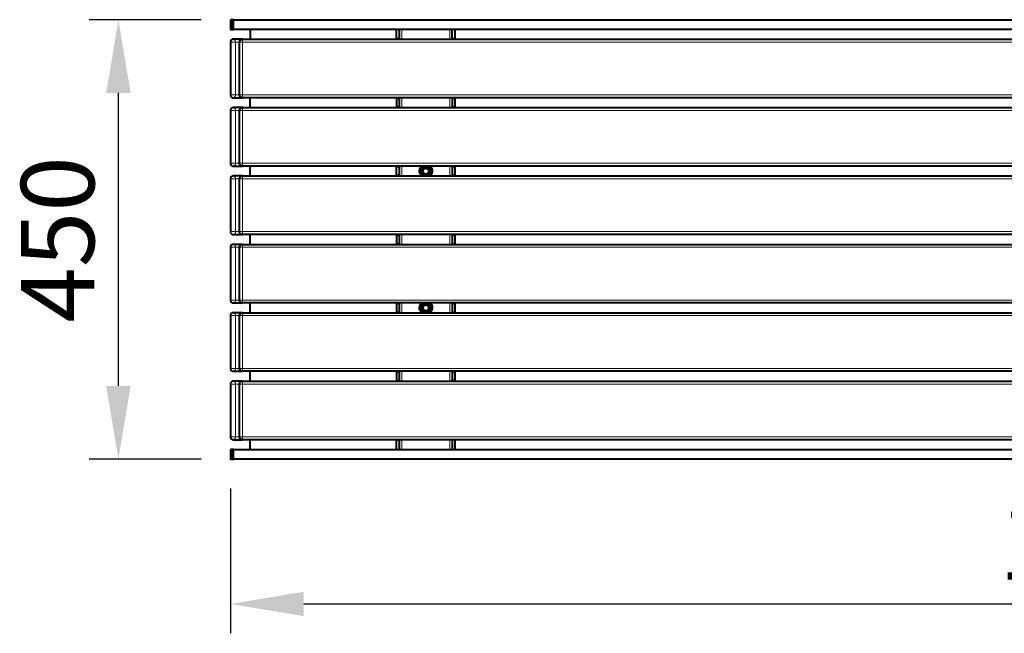
# Model space of a CAD drawing. Units: millimetres. Extents: x -214 to 1803, y -3628 to -3000.
# Drawn here: x -213 to 795, y -3628 to -3000 of the extents above; entities that cross this region are included whole.
import ezdxf

# ---------------------------------------------------------------- set-up
doc = ezdxf.new("R2010")
doc.units = ezdxf.units.MM
doc.layers.add('МАФ', color=255, linetype='Continuous', lineweight=5)
doc.layers.add('Размеры', color=7, linetype='Continuous', lineweight=30)
doc.styles.add('GOST-2.304_Type-B', font='GOST Common Italic.ttf')
doc.dimstyles.new('ISO-25 х30', dxfattribs={"dimtxt": 75, "dimasz": 75, "dimexe": 30, "dimexo": 30, "dimgap": 15, "dimtad": 1, "dimtoh": 1, "dimdec": 0, "dimtxsty": 'GOST-2.304_Type-B', "dimcen": 2.5, "dimadec": 0, "dimazin": 0, "dimtfac": 1, "dimtdec": 0, "dimtmove": 0, "dimatfit": 3, "dimfxl": 1, "dimlwd": -1, "dimarcsym": 0})

# ---------------------------------------------------------------- blocks, each defined once
blk = doc.blocks.new('*D5')
at = {"layer": 'Defpoints', "color": 0, "transparency": 16777216}
for p in [(3574.7, -2301.5), (5374.7, -2301.5), (5374.7, -2449.7)]:
    blk.add_point(p, dxfattribs=at)
at = {"layer": 'Размеры', "color": 0, "lineweight": -2, "transparency": 16777216}
for p, q in [((3574.7, -2331.5), (3574.7, -2479.7)), ((5374.7, -2331.5), (5374.7, -2479.7))]:
    blk.add_line(p, q, dxfattribs=at)
at = {"layer": 'Размеры', "color": 0, "transparency": 16777216}
blk.add_line((3649.7, -2449.7), (5299.7, -2449.7), dxfattribs=at)
for points in [[(3649.7, -2437.2), (3649.7, -2462.2), (3574.7, -2449.7)], [(5299.7, -2437.2), (5299.7, -2462.2), (5374.7, -2449.7)]]:
    blk.add_solid(points, dxfattribs=at)
at = {"layer": 'Размеры', "color": 0, "transparency": 16777216, "insert": (4474.7, -2397.2), "char_height": 75, "attachment_point": 5, "style": 'GOST-2.304_Type-B'}
blk.add_mtext('1800', dxfattribs=at)
blk = doc.blocks.new('*D6')
at = {"layer": 'Defpoints', "color": 0, "transparency": 16777216}
for p in [(3460, -1851.5), (3574.7, -1851.5), (3574.7, -2301.5)]:
    blk.add_point(p, dxfattribs=at)
at = {"layer": 'Размеры', "color": 0, "lineweight": -2, "transparency": 16777216}
for p, q in [((3544.7, -1851.5), (3430, -1851.5)), ((3544.7, -2301.5), (3430, -2301.5))]:
    blk.add_line(p, q, dxfattribs=at)
at = {"layer": 'Размеры', "color": 0, "transparency": 16777216}
blk.add_line((3460, -2226.5), (3460, -1926.5), dxfattribs=at)
for points in [[(3447.5, -1926.5), (3472.5, -1926.5), (3460, -1851.5)], [(3447.5, -2226.5), (3472.5, -2226.5), (3460, -2301.5)]]:
    blk.add_solid(points, dxfattribs=at)
at = {"layer": 'Размеры', "color": 0, "transparency": 16777216, "insert": (3407.5, -2076.5), "char_height": 75, "attachment_point": 5, "rotation": 90, "style": 'GOST-2.304_Type-B'}
blk.add_mtext('450', dxfattribs=at)
blk = doc.blocks.new('Скамейка стальная Фергана без спинки')
at = {"layer": 'МАФ', "lineweight": 40}
for points in [[(0, 450), (0, 440), (1.5, 440), (1.5, 450)], [(1.5, 450), (1.5, 440), (3, 440), (3, 450)], [(194.8, 295), (195.5, 296.1), (195.8, 296.7), (196.1, 297.2), (196.4, 297.7), (196.7, 298.3), (197.4, 299.5), (198.2, 299.5), (199, 299.5), (199.6, 299.5), (200.2, 299.5), (200.7, 299.5), (201.5, 299.5), (202.6, 299.5), (203.3, 298.3), (203.6, 297.8), (203.9, 297.3), (204.2, 296.8), (204.5, 296.2), (205.2, 295), (204.5, 293.8), (204.2, 293.3), (203.9, 292.8), (203.6, 292.3), (203.3, 291.7), (202.6, 290.5), (201.8, 290.5), (201, 290.5), (200.4, 290.5), (199.8, 290.5), (199.3, 290.5), (198.5, 290.5), (197.4, 290.5), (196.7, 291.6), (196.4, 292.2), (196.1, 292.7), (195.8, 293.2), (195.5, 293.8)], [(194.8, 155), (195.5, 156.1), (195.8, 156.7), (196.1, 157.2), (196.4, 157.7), (196.7, 158.3), (197.4, 159.5), (198.2, 159.5), (199, 159.5), (199.6, 159.5), (200.2, 159.5), (200.7, 159.5), (201.5, 159.5), (202.6, 159.5), (203.3, 158.3), (203.6, 157.8), (203.9, 157.3), (204.2, 156.8), (204.5, 156.2), (205.2, 155), (204.5, 153.8), (204.2, 153.3), (203.9, 152.8), (203.6, 152.3), (203.3, 151.7), (202.6, 150.5), (201.8, 150.5), (201, 150.5), (200.4, 150.5), (199.8, 150.5), (199.3, 150.5), (198.5, 150.5), (197.4, 150.5), (196.7, 151.6), (196.4, 152.2), (196.1, 152.7), (195.8, 153.2), (195.5, 153.8)], [(0, 10), (0, 0), (1.5, 0), (1.5, 10)], [(1.5, 10), (1.5, 0), (3, 0), (3, 10)]]:
    blk.add_lwpolyline(points, close=True, dxfattribs=at)
for points in [[(3, 450), (900, 450)], [(900, 440), (3, 440)], [(20, 440), (20, 431), (20, 430.8), (20.1, 430.6), (20.2, 430.4), (20.3, 430.3), (20.4, 430.2), (20.6, 430.1), (20.8, 430), (21, 430)], [(170, 430), (170, 430), (170, 430.1), (170, 430.2), (170, 430.3), (170, 430.4), (170, 430.6), (170, 430.8), (170, 431), (170, 440)], [(173, 430), (173, 430), (173, 430.1), (173, 430.2), (173, 430.3), (173, 430.4), (173, 430.6), (173, 430.8), (173, 431), (173, 440)], [(227, 430), (227, 430), (227, 430.1), (227, 430.2), (227, 430.3), (227, 430.4), (227, 430.6), (227, 430.8), (227, 431), (227, 440)], [(230, 430), (230, 430), (230, 430.1), (230, 430.2), (230, 430.3), (230, 430.4), (230, 430.6), (230, 430.8), (230, 431), (230, 440)], [(12.2, 430), (3, 430), (2.4, 429.9), (1.8, 429.8), (1.3, 429.5), (0.9, 429.1), (0.5, 428.7), (0.2, 428.1), (0.1, 427.6), (0, 427), (0, 373), (0.1, 372.4), (0.2, 371.9), (0.5, 371.3), (0.9, 370.9), (1.3, 370.5), (1.8, 370.2), (2.4, 370.1), (3, 370), (12.2, 370)], [(900, 370), (12.2, 370), (11.7, 370.1), (11.1, 370.2), (10.6, 370.5), (10.1, 370.9), (9.7, 371.3), (9.5, 371.9), (9.3, 372.4), (9.2, 373), (9.2, 427), (9.3, 427.6), (9.5, 428.1), (9.7, 428.7), (10.1, 429.1), (10.6, 429.5), (11.1, 429.8), (11.7, 429.9), (12.2, 430), (900, 430)], [(21, 360), (20.8, 360), (20.6, 360.1), (20.4, 360.2), (20.3, 360.3), (20.2, 360.4), (20.1, 360.6), (20, 360.8), (20, 361), (20, 369), (20, 369.2), (20.1, 369.4), (20.2, 369.6), (20.3, 369.7), (20.4, 369.8), (20.6, 369.9), (20.8, 370), (21, 370)], [(170, 370), (170, 370), (170, 369.9), (170, 369.8), (170, 369.7), (170, 369.6), (170, 369.4), (170, 369.2), (170, 369), (170, 361), (170, 360.8), (170, 360.6), (170, 360.4), (170, 360.3), (170, 360.2), (170, 360.1), (170, 360), (170, 360)], [(173, 360), (173, 360), (173, 360.1), (173, 360.2), (173, 360.3), (173, 360.4), (173, 360.6), (173, 360.8), (173, 361), (173, 369), (173, 369.2), (173, 369.4), (173, 369.6), (173, 369.7), (173, 369.8), (173, 369.9), (173, 370), (173, 370)], [(227, 370), (227, 370), (227, 369.9), (227, 369.8), (227, 369.7), (227, 369.6), (227, 369.4), (227, 369.2), (227, 369), (227, 361), (227, 360.8), (227, 360.6), (227, 360.4), (227, 360.3), (227, 360.2), (227, 360.1), (227, 360), (227, 360)], [(230, 360), (230, 360), (230, 360.1), (230, 360.2), (230, 360.3), (230, 360.4), (230, 360.6), (230, 360.8), (230, 361), (230, 369), (230, 369.2), (230, 369.4), (230, 369.6), (230, 369.7), (230, 369.8), (230, 369.9), (230, 370), (230, 370)], [(12.2, 360), (3, 360), (2.4, 359.9), (1.8, 359.8), (1.3, 359.5), (0.9, 359.1), (0.5, 358.7), (0.2, 358.1), (0.1, 357.6), (0, 357), (0, 303), (0.1, 302.4), (0.2, 301.8), (0.5, 301.3), (0.9, 300.9), (1.3, 300.5), (1.8, 300.2), (2.4, 300.1), (3, 300), (12.2, 300)], [(900, 300), (12.2, 300), (11.7, 300.1), (11.1, 300.2), (10.6, 300.5), (10.1, 300.9), (9.7, 301.3), (9.5, 301.8), (9.3, 302.4), (9.2, 303), (9.2, 357), (9.3, 357.6), (9.5, 358.1), (9.7, 358.7), (10.1, 359.1), (10.6, 359.5), (11.1, 359.8), (11.7, 359.9), (12.2, 360), (900, 360)], [(21, 290), (20.8, 290), (20.6, 290.1), (20.4, 290.2), (20.3, 290.3), (20.2, 290.4), (20.1, 290.6), (20, 290.8), (20, 291), (20, 299), (20, 299.2), (20.1, 299.4), (20.2, 299.6), (20.3, 299.7), (20.4, 299.8), (20.6, 299.9), (20.8, 300), (21, 300)], [(170, 290), (170, 290), (170, 290.1), (170, 290.2), (170, 290.3), (170, 290.4), (170, 290.6), (170, 290.8), (170, 291), (170, 299), (170, 299.2), (170, 299.4), (170, 299.6), (170, 299.7), (170, 299.8), (170, 299.9), (170, 300), (170, 300)], [(173, 290), (173, 290), (173, 290.1), (173, 290.2), (173, 290.3), (173, 290.4), (173, 290.6), (173, 290.8), (173, 291), (173, 299), (173, 299.2), (173, 299.4), (173, 299.6), (173, 299.7), (173, 299.8), (173, 299.9), (173, 300), (173, 300)], [(195.8, 290), (194.7, 291.1), (194, 292.4), (193.5, 293.9), (193.5, 295.4), (193.7, 296.9), (194.3, 298.3), (195.2, 299.5), (195.8, 300)], [(204.2, 300), (204.8, 299.5), (205.7, 298.3), (206.3, 296.9), (206.5, 295.4), (206.5, 293.9), (206, 292.4), (205.3, 291.1), (204.2, 290)], [(227, 300), (227, 300), (227, 299.9), (227, 299.8), (227, 299.7), (227, 299.6), (227, 299.4), (227, 299.2), (227, 299), (227, 291), (227, 290.8), (227, 290.6), (227, 290.4), (227, 290.3), (227, 290.2), (227, 290.1), (227, 290), (227, 290)], [(230, 290), (230, 290), (230, 290.1), (230, 290.2), (230, 290.3), (230, 290.4), (230, 290.6), (230, 290.8), (230, 291), (230, 299), (230, 299.2), (230, 299.4), (230, 299.6), (230, 299.7), (230, 299.8), (230, 299.9), (230, 300), (230, 300)], [(12.2, 290), (3, 290), (2.4, 289.9), (1.8, 289.8), (1.3, 289.5), (0.9, 289.1), (0.5, 288.7), (0.2, 288.1), (0.1, 287.6), (0, 287), (0, 233), (0.1, 232.4), (0.2, 231.9), (0.5, 231.3), (0.9, 230.9), (1.3, 230.5), (1.8, 230.2), (2.4, 230.1), (3, 230), (12.2, 230)], [(900, 230), (12.2, 230), (11.7, 230.1), (11.1, 230.2), (10.6, 230.5), (10.1, 230.9), (9.7, 231.3), (9.5, 231.9), (9.3, 232.4), (9.2, 233), (9.2, 287), (9.3, 287.6), (9.5, 288.1), (9.7, 288.7), (10.1, 289.1), (10.6, 289.5), (11.1, 289.8), (11.7, 289.9), (12.2, 290), (900, 290)], [(21, 220), (20.8, 220), (20.6, 220.1), (20.4, 220.2), (20.3, 220.3), (20.2, 220.4), (20.1, 220.6), (20, 220.8), (20, 221), (20, 229), (20, 229.2), (20.1, 229.4), (20.2, 229.6), (20.3, 229.7), (20.4, 229.8), (20.6, 229.9), (20.8, 230), (21, 230)], [(170, 230), (170, 230), (170, 229.9), (170, 229.8), (170, 229.7), (170, 229.6), (170, 229.4), (170, 229.2), (170, 229), (170, 221), (170, 220.8), (170, 220.6), (170, 220.4), (170, 220.3), (170, 220.2), (170, 220.1), (170, 220), (170, 220)], [(173, 220), (173, 220), (173, 220.1), (173, 220.2), (173, 220.3), (173, 220.4), (173, 220.6), (173, 220.8), (173, 221), (173, 229), (173, 229.2), (173, 229.4), (173, 229.6), (173, 229.7), (173, 229.8), (173, 229.9), (173, 230), (173, 230)], [(227, 230), (227, 230), (227, 229.9), (227, 229.8), (227, 229.7), (227, 229.6), (227, 229.4), (227, 229.2), (227, 229), (227, 221), (227, 220.8), (227, 220.6), (227, 220.4), (227, 220.3), (227, 220.2), (227, 220.1), (227, 220), (227, 220)], [(230, 220), (230, 220), (230, 220.1), (230, 220.2), (230, 220.3), (230, 220.4), (230, 220.6), (230, 220.8), (230, 221), (230, 229), (230, 229.2), (230, 229.4), (230, 229.6), (230, 229.7), (230, 229.8), (230, 229.9), (230, 230), (230, 230)], [(12.2, 220), (3, 220), (2.4, 219.9), (1.8, 219.8), (1.3, 219.5), (0.9, 219.1), (0.5, 218.7), (0.2, 218.1), (0.1, 217.6), (0, 217), (0, 163), (0.1, 162.4), (0.2, 161.8), (0.5, 161.3), (0.9, 160.9), (1.3, 160.5), (1.8, 160.2), (2.4, 160.1), (3, 160), (12.2, 160)], [(900, 160), (12.2, 160), (11.7, 160.1), (11.1, 160.2), (10.6, 160.5), (10.1, 160.9), (9.7, 161.3), (9.5, 161.8), (9.3, 162.4), (9.2, 163), (9.2, 217), (9.3, 217.6), (9.5, 218.1), (9.7, 218.7), (10.1, 219.1), (10.6, 219.5), (11.1, 219.8), (11.7, 219.9), (12.2, 220), (900, 220)], [(21, 150), (20.8, 150), (20.6, 150.1), (20.4, 150.2), (20.3, 150.3), (20.2, 150.4), (20.1, 150.6), (20, 150.8), (20, 151), (20, 159), (20, 159.2), (20.1, 159.4), (20.2, 159.6), (20.3, 159.7), (20.4, 159.8), (20.6, 159.9), (20.8, 160), (21, 160)], [(170, 160), (170, 160), (170, 159.9), (170, 159.8), (170, 159.7), (170, 159.6), (170, 159.4), (170, 159.2), (170, 159), (170, 151), (170, 150.8), (170, 150.6), (170, 150.4), (170, 150.3), (170, 150.2), (170, 150.1), (170, 150), (170, 150)], [(173, 150), (173, 150), (173, 150.1), (173, 150.2), (173, 150.3), (173, 150.4), (173, 150.6), (173, 150.8), (173, 151), (173, 159), (173, 159.2), (173, 159.4), (173, 159.6), (173, 159.7), (173, 159.8), (173, 159.9), (173, 160), (173, 160)], [(195.8, 150), (194.7, 151.1), (194, 152.4), (193.5, 153.9), (193.5, 155.4), (193.7, 156.9), (194.3, 158.3), (195.2, 159.5), (195.8, 160)], [(204.2, 160), (204.8, 159.5), (205.7, 158.3), (206.3, 156.9), (206.5, 155.4), (206.5, 153.9), (206, 152.4), (205.3, 151.1), (204.2, 150)], [(227, 160), (227, 160), (227, 159.9), (227, 159.8), (227, 159.7), (227, 159.6), (227, 159.4), (227, 159.2), (227, 159), (227, 151), (227, 150.8), (227, 150.6), (227, 150.4), (227, 150.3), (227, 150.2), (227, 150.1), (227, 150), (227, 150)], [(230, 150), (230, 150), (230, 150.1), (230, 150.2), (230, 150.3), (230, 150.4), (230, 150.6), (230, 150.8), (230, 151), (230, 159), (230, 159.2), (230, 159.4), (230, 159.6), (230, 159.7), (230, 159.8), (230, 159.9), (230, 160), (230, 160)], [(12.2, 150), (3, 150), (2.4, 149.9), (1.8, 149.8), (1.3, 149.5), (0.9, 149.1), (0.5, 148.7), (0.2, 148.1), (0.1, 147.6), (0, 147), (0, 93), (0.1, 92.4), (0.2, 91.9), (0.5, 91.3), (0.9, 90.9), (1.3, 90.5), (1.8, 90.2), (2.4, 90.1), (3, 90), (12.2, 90)], [(900, 90), (12.2, 90), (11.7, 90.1), (11.1, 90.2), (10.6, 90.5), (10.1, 90.9), (9.7, 91.3), (9.5, 91.9), (9.3, 92.4), (9.2, 93), (9.2, 147), (9.3, 147.6), (9.5, 148.1), (9.7, 148.7), (10.1, 149.1), (10.6, 149.5), (11.1, 149.8), (11.7, 149.9), (12.2, 150), (900, 150)], [(21, 80), (20.8, 80), (20.6, 80.1), (20.4, 80.2), (20.3, 80.3), (20.2, 80.4), (20.1, 80.6), (20, 80.8), (20, 81), (20, 89), (20, 89.2), (20.1, 89.4), (20.2, 89.6), (20.3, 89.7), (20.4, 89.8), (20.6, 89.9), (20.8, 90), (21, 90)], [(170, 90), (170, 90), (170, 89.9), (170, 89.8), (170, 89.7), (170, 89.6), (170, 89.4), (170, 89.2), (170, 89), (170, 81), (170, 80.8), (170, 80.6), (170, 80.4), (170, 80.3), (170, 80.2), (170, 80.1), (170, 80), (170, 80)], [(173, 80), (173, 80), (173, 80.1), (173, 80.2), (173, 80.3), (173, 80.4), (173, 80.6), (173, 80.8), (173, 81), (173, 89), (173, 89.2), (173, 89.4), (173, 89.6), (173, 89.7), (173, 89.8), (173, 89.9), (173, 90), (173, 90)], [(227, 90), (227, 90), (227, 89.9), (227, 89.8), (227, 89.7), (227, 89.6), (227, 89.4), (227, 89.2), (227, 89), (227, 81), (227, 80.8), (227, 80.6), (227, 80.4), (227, 80.3), (227, 80.2), (227, 80.1), (227, 80), (227, 80)], [(230, 80), (230, 80), (230, 80.1), (230, 80.2), (230, 80.3), (230, 80.4), (230, 80.6), (230, 80.8), (230, 81), (230, 89), (230, 89.2), (230, 89.4), (230, 89.6), (230, 89.7), (230, 89.8), (230, 89.9), (230, 90), (230, 90)], [(12.2, 80), (3, 80), (2.4, 79.9), (1.8, 79.8), (1.3, 79.5), (0.9, 79.1), (0.5, 78.7), (0.2, 78.1), (0.1, 77.6), (0, 77), (0, 23), (0.1, 22.4), (0.2, 21.8), (0.5, 21.3), (0.9, 20.9), (1.3, 20.5), (1.8, 20.2), (2.4, 20.1), (3, 20), (12.2, 20)], [(900, 20), (12.2, 20), (11.7, 20.1), (11.1, 20.2), (10.6, 20.5), (10.1, 20.9), (9.7, 21.3), (9.5, 21.8), (9.3, 22.4), (9.2, 23), (9.2, 77), (9.3, 77.6), (9.5, 78.1), (9.7, 78.7), (10.1, 79.1), (10.6, 79.5), (11.1, 79.8), (11.7, 79.9), (12.2, 80), (900, 80)], [(20, 10), (20, 19), (20, 19.2), (20.1, 19.4), (20.2, 19.6), (20.3, 19.7), (20.4, 19.8), (20.6, 19.9), (20.8, 20), (21, 20)], [(170, 10), (170, 19), (170, 19.2), (170, 19.4), (170, 19.6), (170, 19.7), (170, 19.8), (170, 19.9), (170, 20), (170, 20)], [(173, 10), (173, 19), (173, 19.2), (173, 19.4), (173, 19.6), (173, 19.7), (173, 19.8), (173, 19.9), (173, 20), (173, 20)], [(227, 20), (227, 20), (227, 19.9), (227, 19.8), (227, 19.7), (227, 19.6), (227, 19.4), (227, 19.2), (227, 19), (227, 10)], [(230, 10), (230, 19), (230, 19.2), (230, 19.4), (230, 19.6), (230, 19.7), (230, 19.8), (230, 19.9), (230, 20), (230, 20)], [(3, 10), (900, 10)], [(900, 0), (3, 0)]]:
    blk.add_lwpolyline(points, dxfattribs=at)
at = {"layer": 'МАФ', "lineweight": 18}
for points in [[(175.3, 430), (175.3, 440)], [(224.7, 430), (224.7, 440)], [(3, 430), (3.4, 429.9), (3.8, 429.8), (4.2, 429.5), (4.5, 429.1), (4.8, 428.7), (5, 428.1), (5.1, 427.6), (5.1, 427), (4.4, 427), (3.6, 427), (2.7, 427), (1.9, 427), (1.1, 427), (0.5, 427), (0.1, 427), (0, 427)], [(3, 370), (3.4, 370.1), (3.8, 370.2), (4.2, 370.5), (4.5, 370.9), (4.8, 371.3), (5, 371.9), (5.1, 372.4), (5.1, 373), (9.2, 373), (9.3, 373), (9.5, 373), (9.9, 373), (10.6, 373), (11.4, 373), (12.2, 373), (12.2, 427), (11.4, 427), (10.6, 427), (9.9, 427), (9.5, 427), (9.3, 427), (9.2, 427), (5.1, 427), (5.1, 373), (4.4, 373), (3.6, 373), (2.7, 373), (1.9, 373), (1.1, 373), (0.5, 373), (0.1, 373), (0, 373)], [(12.2, 430), (12.2, 429.9), (12.2, 429.8), (12.2, 429.5), (12.2, 429.1), (12.2, 428.7), (12.2, 428.1), (12.2, 427.6), (12.2, 427), (900, 427)], [(173, 431), (170, 431)], [(230, 431), (227, 431)], [(900, 373), (12.2, 373), (12.2, 372.4), (12.2, 371.9), (12.2, 371.3), (12.2, 370.9), (12.2, 370.5), (12.2, 370.2), (12.2, 370.1), (12.2, 370)], [(170, 369), (173, 369)], [(175.3, 360), (175.3, 370)], [(224.7, 360), (224.7, 370)], [(227, 369), (230, 369)], [(0, 303), (0.1, 303), (0.5, 303), (1.1, 303), (1.9, 303), (2.7, 303), (3.6, 303), (4.4, 303), (5.1, 303), (5.1, 357), (4.4, 357), (3.6, 357), (2.7, 357), (1.9, 357), (1.1, 357), (0.5, 357), (0.1, 357), (0, 357)], [(3, 300), (3.4, 300.1), (3.8, 300.2), (4.2, 300.5), (4.5, 300.9), (4.8, 301.3), (5, 301.9), (5.1, 302.4), (5.1, 303), (9.2, 303), (9.3, 303), (9.5, 303), (9.9, 303), (10.6, 303), (11.4, 303), (12.2, 303), (12.2, 357), (11.4, 357), (10.6, 357), (9.9, 357), (9.5, 357), (9.3, 357), (9.2, 357), (5.1, 357), (5.1, 357.6), (5, 358.1), (4.8, 358.7), (4.5, 359.1), (4.2, 359.5), (3.8, 359.8), (3.4, 359.9), (3, 360)], [(12.2, 360), (12.2, 359.9), (12.2, 359.8), (12.2, 359.5), (12.2, 359.1), (12.2, 358.7), (12.2, 358.1), (12.2, 357.6), (12.2, 357), (900, 357)], [(173, 361), (170, 361)], [(230, 361), (227, 361)], [(900, 303), (12.2, 303), (12.2, 302.4), (12.2, 301.9), (12.2, 301.3), (12.2, 300.9), (12.2, 300.5), (12.2, 300.2), (12.2, 300.1), (12.2, 300)], [(170, 299), (173, 299)], [(175.3, 290), (175.3, 300)], [(196.7, 300), (195.9, 299.4), (195, 298.2), (194.3, 296.8), (194, 295.4), (194.1, 293.9), (194.6, 292.5), (195.4, 291.2), (196.5, 290.2), (196.7, 290)], [(203.3, 290), (203.5, 290.2), (204.6, 291.2), (205.4, 292.5), (205.9, 293.9), (206, 295.4), (205.7, 296.8), (205, 298.2), (204.1, 299.4), (203.3, 300)], [(224.7, 290), (224.7, 300)], [(227, 299), (230, 299)], [(0, 233), (0.1, 233), (0.5, 233), (1.1, 233), (1.9, 233), (2.7, 233), (3.6, 233), (4.4, 233), (5.1, 233), (5.1, 287), (4.4, 287), (3.6, 287), (2.7, 287), (1.9, 287), (1.1, 287), (0.5, 287), (0.1, 287), (0, 287)], [(3, 230), (3.4, 230.1), (3.8, 230.2), (4.2, 230.5), (4.5, 230.9), (4.8, 231.3), (5, 231.8), (5.1, 232.4), (5.1, 233), (9.2, 233), (9.3, 233), (9.5, 233), (9.9, 233), (10.6, 233), (11.4, 233), (12.2, 233), (12.2, 287), (11.4, 287), (10.6, 287), (9.9, 287), (9.5, 287), (9.3, 287), (9.2, 287), (5.1, 287), (5.1, 287.6), (5, 288.1), (4.8, 288.7), (4.5, 289.1), (4.2, 289.5), (3.8, 289.8), (3.4, 289.9), (3, 290)], [(12.2, 290), (12.2, 289.9), (12.2, 289.8), (12.2, 289.5), (12.2, 289.1), (12.2, 288.7), (12.2, 288.1), (12.2, 287.6), (12.2, 287), (900, 287)], [(173, 291), (170, 291)], [(230, 291), (227, 291)], [(900, 233), (12.2, 233), (12.2, 232.4), (12.2, 231.8), (12.2, 231.3), (12.2, 230.9), (12.2, 230.5), (12.2, 230.2), (12.2, 230.1), (12.2, 230)], [(170, 229), (173, 229)], [(175.3, 220), (175.3, 230)], [(224.7, 220), (224.7, 230)], [(227, 229), (230, 229)], [(0, 163), (0.1, 163), (0.5, 163), (1.1, 163), (1.9, 163), (2.7, 163), (3.6, 163), (4.4, 163), (5.1, 163), (5.1, 217), (9.2, 217), (9.3, 217), (9.5, 217), (9.9, 217), (10.6, 217), (11.4, 217), (12.2, 217), (12.2, 217.6), (12.2, 218.1), (12.2, 218.7), (12.2, 219.1), (12.2, 219.5), (12.2, 219.8), (12.2, 219.9), (12.2, 220)], [(3, 220), (3.4, 219.9), (3.8, 219.8), (4.2, 219.5), (4.5, 219.1), (4.8, 218.7), (5, 218.1), (5.1, 217.6), (5.1, 217), (4.4, 217), (3.6, 217), (2.7, 217), (1.9, 217), (1.1, 217), (0.5, 217), (0.1, 217), (0, 217)], [(900, 163), (12.2, 163), (12.2, 217), (900, 217)], [(173, 221), (170, 221)], [(230, 221), (227, 221)], [(3, 160), (3.4, 160.1), (3.8, 160.2), (4.2, 160.5), (4.5, 160.9), (4.8, 161.3), (5, 161.9), (5.1, 162.4), (5.1, 163), (9.2, 163), (9.3, 163), (9.5, 163), (9.9, 163), (10.6, 163), (11.4, 163), (12.2, 163), (12.2, 162.4), (12.2, 161.9), (12.2, 161.3), (12.2, 160.9), (12.2, 160.5), (12.2, 160.2), (12.2, 160.1), (12.2, 160)], [(170, 159), (173, 159)], [(175.3, 150), (175.3, 160)], [(196.7, 160), (195.9, 159.4), (195, 158.2), (194.3, 156.8), (194, 155.4), (194.1, 153.9), (194.6, 152.5), (195.4, 151.2), (196.5, 150.2), (196.7, 150)], [(203.3, 150), (203.5, 150.2), (204.6, 151.2), (205.4, 152.5), (205.9, 153.9), (206, 155.4), (205.7, 156.8), (205, 158.2), (204.1, 159.4), (203.3, 160)], [(224.7, 150), (224.7, 160)], [(227, 159), (230, 159)], [(0, 93), (0.1, 93), (0.5, 93), (1.1, 93), (1.9, 93), (2.7, 93), (3.6, 93), (4.4, 93), (5.1, 93), (5.1, 147), (9.2, 147), (9.3, 147), (9.5, 147), (9.9, 147), (10.6, 147), (11.4, 147), (12.2, 147), (12.2, 147.6), (12.2, 148.1), (12.2, 148.7), (12.2, 149.1), (12.2, 149.5), (12.2, 149.8), (12.2, 149.9), (12.2, 150)], [(3, 150), (3.4, 149.9), (3.8, 149.8), (4.2, 149.5), (4.5, 149.1), (4.8, 148.7), (5, 148.1), (5.1, 147.6), (5.1, 147), (4.4, 147), (3.6, 147), (2.7, 147), (1.9, 147), (1.1, 147), (0.5, 147), (0.1, 147), (0, 147)], [(3, 90), (3.4, 90.1), (3.8, 90.2), (4.2, 90.5), (4.5, 90.9), (4.8, 91.3), (5, 91.8), (5.1, 92.4), (5.1, 93), (9.2, 93), (9.3, 93), (9.5, 93), (9.9, 93), (10.6, 93), (11.4, 93), (12.2, 93), (12.2, 147), (900, 147)], [(173, 151), (170, 151)], [(230, 151), (227, 151)], [(900, 93), (12.2, 93), (12.2, 92.4), (12.2, 91.8), (12.2, 91.3), (12.2, 90.9), (12.2, 90.5), (12.2, 90.2), (12.2, 90.1), (12.2, 90)], [(170, 89), (173, 89)], [(173, 81), (170, 81)], [(175.3, 80), (175.3, 90)], [(224.7, 80), (224.7, 90)], [(227, 89), (230, 89)], [(230, 81), (227, 81)], [(0, 23), (0.1, 23), (0.5, 23), (1.1, 23), (1.9, 23), (2.7, 23), (3.6, 23), (4.4, 23), (5.1, 23), (5.1, 77), (4.4, 77), (3.6, 77), (2.7, 77), (1.9, 77), (1.1, 77), (0.5, 77), (0.1, 77), (0, 77)], [(3, 20), (3.4, 20.1), (3.8, 20.2), (4.2, 20.5), (4.5, 20.9), (4.8, 21.3), (5, 21.9), (5.1, 22.4), (5.1, 23), (9.2, 23), (9.3, 23), (9.5, 23), (9.9, 23), (10.6, 23), (11.4, 23), (12.2, 23), (12.2, 77), (11.4, 77), (10.6, 77), (9.9, 77), (9.5, 77), (9.3, 77), (9.2, 77), (5.1, 77), (5.1, 77.6), (5, 78.1), (4.8, 78.7), (4.5, 79.1), (4.2, 79.5), (3.8, 79.8), (3.4, 79.9), (3, 80)], [(12.2, 80), (12.2, 79.9), (12.2, 79.8), (12.2, 79.5), (12.2, 79.1), (12.2, 78.7), (12.2, 78.1), (12.2, 77.6), (12.2, 77), (900, 77)], [(900, 23), (12.2, 23), (12.2, 22.4), (12.2, 21.9), (12.2, 21.3), (12.2, 20.9), (12.2, 20.5), (12.2, 20.2), (12.2, 20.1), (12.2, 20)], [(170, 19), (173, 19)], [(175.3, 10), (175.3, 20)], [(224.7, 10), (224.7, 20)], [(227, 19), (230, 19)]]:
    blk.add_lwpolyline(points, dxfattribs=at)
at = {"layer": 'МАФ', "lineweight": 40}
for centre, radius in [((200, 295), 3.82), ((200, 295), 3), ((200, 295), 3.02), ((200, 155), 3.82), ((200, 155), 3), ((200, 155), 3.02)]:
    blk.add_circle(centre, radius, dxfattribs=at)
at = {"layer": 'Размеры'}
dim = blk.add_linear_dim(base=(-114.7, 450), p1=(0, 0), p2=(0, 450), angle=90, dimstyle='ISO-25 х30', dxfattribs=at)
dim.commit()
dim.dimension.update_dxf_attribs({"geometry": '*D6', "text_midpoint": (-167.2, 225), "insert": (-3574.7, 2301.5)})
dim = blk.add_linear_dim(base=(1800, -148.2), p1=(0, 0), p2=(1800, 0), dimstyle='ISO-25 х30', dxfattribs=at)
dim.commit()
dim.dimension.update_dxf_attribs({"geometry": '*D5', "text_midpoint": (900, -95.7), "insert": (-3574.7, 2301.5)})

msp = doc.modelspace()

# ---------------------------------------------------------------- block references
at = {"layer": 'Размеры'}
msp.add_blockref('Скамейка стальная Фергана без спинки', (2.9, -3450), dxfattribs=at)

doc.saveas('drawing.dxf')
